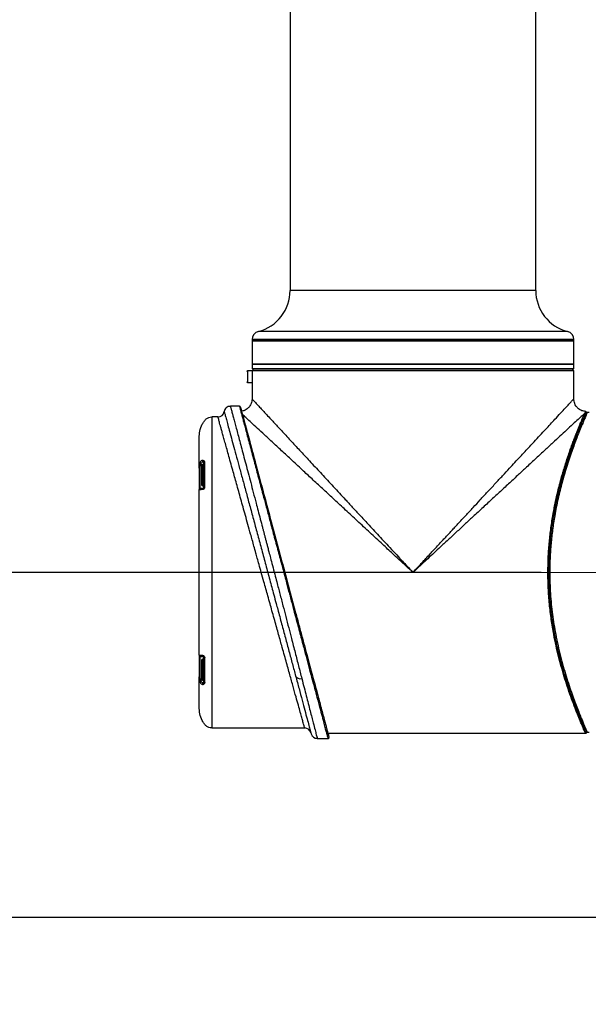
# Model space of a CAD drawing. Units: millimetres. Extents: x 155 to 227, y 82 to 228.
# Drawn here: x 184 to 207, y 82 to 122 of the extents above; entities that cross this region are included whole.
import ezdxf

# ---------------------------------------------------------------- set-up
doc = ezdxf.new("R2010")
doc.units = ezdxf.units.MM
doc.linetypes.add('CENTERX2', pattern=[20.32, 12.7, -2.54, 2.54, -2.54])
doc.layers.add('10', color=7, linetype='Continuous')
doc.styles.add('SLDTEXTSTYLE0', font='TXT', dxfattribs={"width": 0.7})
doc.dimstyles.new('SLDDIMSTYLE0', dxfattribs={"dimtxt": 4.244358, "dimasz": 2.5, "dimexe": 0, "dimexo": 0.0625, "dimgap": 1.061089, "dimtad": 2, "dimlfac": 11.73, "dimrnd": 1e-09, "dimzin": 12, "dimdsep": 46, "dimtxsty": 'SLDTEXTSTYLE0', "dimsah": 1, "dimcen": 0.09, "dimadec": 0, "dimazin": 3, "dimtfac": 1, "dimtofl": 0, "dimtmove": 0, "dimatfit": 3, "dimfxl": 0, "dimfrac": 2, "dimtolj": 1, "dimtzin": 12, "dimarcsym": 0})
doc.dimstyles.new('SLDDIMSTYLE1', dxfattribs={"dimtxt": 4.244358, "dimasz": 2.5, "dimexe": 0, "dimexo": 0.0625, "dimgap": 1.061089, "dimtad": 2, "dimdec": 1, "dimlfac": 11.73, "dimrnd": 1e-09, "dimzin": 12, "dimdsep": 46, "dimtxsty": 'SLDTEXTSTYLE0', "dimsah": 1, "dimcen": 0.09, "dimadec": 0, "dimazin": 3, "dimtfac": 1, "dimtdec": 1, "dimtofl": 0, "dimtmove": 0, "dimatfit": 3, "dimfxl": 0, "dimfrac": 2, "dimtolj": 1, "dimtzin": 12, "dimarcsym": 0})
doc.dimstyles.new('SLDDIMSTYLE2', dxfattribs={"dimtxt": 4.244358, "dimasz": 2.5, "dimexe": 0, "dimexo": 0.0625, "dimgap": 1.061089, "dimtad": 2, "dimlfac": 11.73, "dimrnd": 1e-09, "dimzin": 12, "dimdsep": 46, "dimtxsty": 'SLDTEXTSTYLE0', "dimsah": 1, "dimcen": 0.09, "dimadec": 0, "dimazin": 3, "dimtfac": 1, "dimtmove": 0, "dimatfit": 0, "dimfxl": 0, "dimfrac": 2, "dimtolj": 1, "dimtzin": 12, "dimarcsym": 0})

# ---------------------------------------------------------------- blocks, each defined once
blk = doc.blocks.new('_D')
at = {"layer": '10'}
for p, q in [((203.26, 154.873), (173.407, 154.873)), ((175.407, 99.715), (175.407, 154.873)), ((205.178, 99.715), (173.407, 99.715))]:
    blk.add_line(p, q, dxfattribs=at)
for points in [[(175.407, 154.873), (175.057, 152.373), (175.757, 152.373)], [(175.407, 99.715), (175.757, 102.215), (175.057, 102.215)]]:
    blk.add_solid(points, dxfattribs=at)
at = {"layer": '10', "insert": (170.632, 126.716), "char_height": 3.7042, "attachment_point": 1, "rotation": 90, "style": 'SLDTEXTSTYLE0'}
blk.add_mtext('647', dxfattribs=at)
blk = doc.blocks.new('_D_3')
at = {"layer": '10'}
for p, q in [((199.651, 207.86), (199.651, 178.616)), ((216.812, 94.554), (216.812, 182.616)), ((199.651, 180.616), (184.901, 180.616)), ((199.651, 180.616), (216.812, 180.616))]:
    blk.add_line(p, q, dxfattribs=at)
for points in [[(199.651, 180.616), (202.151, 180.266), (202.151, 180.966)], [(216.812, 180.616), (214.312, 180.966), (214.312, 180.266)]]:
    blk.add_solid(points, dxfattribs=at)
at = {"layer": '10', "insert": (184.901, 185.391), "char_height": 3.7042, "attachment_point": 1, "style": 'SLDTEXTSTYLE0'}
blk.add_mtext('201.3', dxfattribs=at)
blk = doc.blocks.new('_D_4')
at = {"layer": '10'}
for p, q in [((175.407, 99.715), (175.407, 103.215)), ((205.178, 99.715), (173.407, 99.715)), ((175.407, 99.715), (175.407, 85.819)), ((207.605, 85.819), (173.407, 85.819)), ((175.407, 85.819), (175.407, 82.319))]:
    blk.add_line(p, q, dxfattribs=at)
for points in [[(175.407, 99.715), (175.757, 102.215), (175.057, 102.215)], [(175.407, 85.819), (175.057, 83.319), (175.757, 83.319)]]:
    blk.add_solid(points, dxfattribs=at)
at = {"layer": '10', "insert": (170.632, 90.247), "char_height": 3.7042, "attachment_point": 1, "rotation": 90, "style": 'SLDTEXTSTYLE0'}
blk.add_mtext('163', dxfattribs=at)
blk = doc.blocks.new('_D_6')
at = {"layer": '10'}
for p, q in [((193.022, 214.805), (158.191, 214.805)), ((160.191, 214.805), (160.191, 99.715)), ((205.178, 99.715), (158.191, 99.715))]:
    blk.add_line(p, q, dxfattribs=at)
for points in [[(160.191, 214.805), (159.841, 212.305), (160.541, 212.305)], [(160.191, 99.715), (160.541, 102.215), (159.841, 102.215)]]:
    blk.add_solid(points, dxfattribs=at)
at = {"layer": '10', "insert": (155.416, 156.233), "char_height": 3.7042, "attachment_point": 1, "rotation": 90, "style": 'SLDTEXTSTYLE0'}
blk.add_mtext('1350', dxfattribs=at)

msp = doc.modelspace()

# ---------------------------------------------------------------- linework, layer by layer
at = {"color": 7, "linetype": 'Continuous', "lineweight": 25}
for p, q in [((195.07271, 148.02725), (195.07271, 111.07396)), ((204.96188, 111.07396), (204.96188, 148.02725)), ((204.96188, 111.07396), (195.07271, 111.07396)), ((193.53818, 109.0929), (193.53818, 109.07585)), ((206.49641, 109.0929), (193.53818, 109.0929)), ((193.53818, 109.07585), (193.56376, 109.05027)), ((193.53818, 109.07585), (200.01729, 109.07585)), ((206.24065, 109.42308), (193.79394, 109.42308)), ((200.01729, 109.07585), (206.49641, 109.07585)), ((206.47083, 109.05027), (206.49641, 109.07585)), ((206.49641, 109.07585), (206.49641, 109.0929)), ((193.53818, 109.05027), (193.53818, 108.11251)), ((193.53818, 109.05027), (200.01729, 109.05027)), ((200.01729, 109.05027), (206.49641, 109.05027)), ((206.49641, 108.11251), (206.49641, 109.05027)), ((193.56376, 108.11251), (193.53818, 108.08693)), ((193.53818, 108.11251), (200.01729, 108.11251)), ((193.53818, 108.08693), (193.53818, 107.92495)), ((206.49641, 108.08693), (193.53818, 108.08693)), ((193.53818, 107.92495), (193.56376, 107.89938)), ((193.53818, 107.92495), (206.49641, 107.92495)), ((206.47083, 107.89938), (193.56376, 107.89938)), ((193.59786, 107.89938), (193.57629, 107.87781)), ((200.01729, 108.11251), (206.49641, 108.11251)), ((206.49641, 107.8397), (206.43673, 107.89938)), ((206.49641, 108.08693), (206.47083, 108.11251)), ((206.47083, 107.89938), (206.49641, 107.92495)), ((206.49641, 107.92495), (206.49641, 108.08693)), ((193.54716, 107.83544), (193.35702, 107.83544)), ((193.35702, 107.83544), (193.35702, 107.601)), ((193.35702, 107.601), (193.35702, 107.36656)), ((193.58081, 107.8733), (193.54716, 107.8397)), ((193.54716, 107.8397), (193.54716, 107.601)), ((206.49641, 107.8397), (193.54716, 107.8397)), ((206.49641, 106.70586), (206.49641, 107.8397)), ((193.35702, 107.36656), (193.54282, 107.36656)), ((193.53818, 107.26435), (193.53818, 106.70586)), ((193.03221, 106.40748), (192.66786, 106.40748)), ((192.16381, 105.98122), (191.9184, 105.98122)), ((191.9184, 105.98122), (191.9184, 93.44925)), ((192.4162, 106.19559), (192.39443, 106.13236)), ((207.11874, 106.15172), (207.03661, 106.15172)), ((191.58592, 104.05982), (191.5433, 104.05982)), ((191.5433, 104.05982), (191.5433, 103.63356)), ((191.54843, 104.22854), (191.54382, 104.22825)), ((191.58153, 104.17064), (191.58592, 104.17064)), ((191.58592, 104.17064), (191.58592, 104.05982)), ((191.58592, 104.05982), (191.58592, 103.2073)), ((191.63918, 103.15491), (191.63918, 104.1484)), ((191.44952, 103.09647), (191.44952, 103.89652)), ((191.5433, 103.63356), (191.5433, 103.2073)), ((191.5433, 103.2073), (191.58592, 103.2073)), ((191.58592, 103.2073), (191.58592, 103.09647)), ((191.44952, 95.53395), (191.44952, 96.33399)), ((191.58592, 96.22317), (191.5433, 96.22317)), ((191.5433, 96.22317), (191.5433, 95.79691)), ((191.58592, 96.33399), (191.58592, 96.22317)), ((191.58592, 96.22317), (191.58592, 95.79691)), ((191.63918, 95.28207), (191.63918, 96.27556)), ((191.5433, 95.79691), (191.5433, 95.37065)), ((191.58592, 95.79691), (191.58592, 95.37065)), ((191.5433, 95.37065), (191.58592, 95.37065)), ((191.54382, 95.20222), (191.54843, 95.20193)), ((191.58592, 95.25983), (191.58153, 95.25983)), ((191.58592, 95.37065), (191.58592, 95.25983)), ((191.9184, 93.44925), (195.65894, 93.44925)), ((196.59417, 93.23612), (206.96564, 93.23612)), ((207.0391, 93.27875), (207.11874, 93.27875)), ((196.16551, 93.02299), (196.59587, 93.02299))]:
    msp.add_line(p, q, dxfattribs=at)
at = {"color": 7, "linetype": 'Continuous', "lineweight": 25, "flags": 128}
for points in [[(191.40689, 103.91739), (191.40771, 103.91332), (191.41014, 103.9094), (191.41408, 103.90579), (191.41938, 103.90263), (191.42584, 103.90004), (191.43321, 103.89811), (191.4412, 103.89692), (191.44952, 103.89652)], [(191.44952, 95.53395), (191.4412, 95.53355), (191.43321, 95.53236), (191.42584, 95.53043), (191.41938, 95.52784), (191.41408, 95.52467), (191.41014, 95.52107), (191.40771, 95.51715), (191.40689, 95.51308)]]:
    msp.add_lwpolyline(points, dxfattribs=at)
at = {"color": 7, "linetype": 'Continuous', "lineweight": 25}
for centre, radius, start, end in [((193.36768, 111.07396), 1.70503, 284.477512, 0), ((206.66691, 111.07396), 1.70503, 180, 255.522488), ((193.87919, 109.0929), 0.34101, 104.477512, 180), ((206.1554, 109.0929), 0.34101, 0, 75.522488), ((193.35702, 107.80347), 0.03197, 90, 180), ((193.35702, 107.39853), 0.03197, 180, 270), ((193.03221, 106.36485), 0.04263, 15, 90.000007), ((192.16381, 106.23697), 0.25575, 269.999999, 350.405932), ((206.93547, 106.08451), 0.04306, 30.152157, 89.481923), ((207.00993, 106.12777), 0.04306, 210.16002, 269.484293), ((191.5433, 104.01719), 0.04263, 90, 180), ((191.5833, 104.21295), 0.04235, 158.819817, 267.600293), ((191.5878, 104.21295), 0.04235, 158.400661, 267.455099), ((191.58592, 104.01719), 0.04263, 0, 90), ((191.65523, 104.12706), 0.0267, 126.965255, 177.947334), ((191.5433, 103.24993), 0.04263, 180, 270), ((191.58592, 103.24993), 0.04263, 270, 0), ((191.64826, 103.13733), 0.01979, 117.320635, 174.863521), ((191.44952, 103.05385), 0.04263, 90, 180), ((191.5872, 103.05684), 0.03966, 91.84562, 167.852004), ((191.44952, 96.37662), 0.04263, 180, 270), ((191.5433, 96.18054), 0.04263, 90, 180), ((191.5872, 96.37363), 0.03966, 192.147996, 268.15438), ((191.58592, 96.18054), 0.04263, 0, 90), ((191.64826, 96.29314), 0.01979, 185.136479, 242.679365), ((191.5433, 95.41328), 0.04263, 180, 270), ((191.5833, 95.21752), 0.04235, 92.399708, 201.180201), ((191.5878, 95.21752), 0.04235, 92.544902, 201.599358), ((191.58592, 95.41328), 0.04263, 270, 0), ((191.65523, 95.30341), 0.0267, 182.052666, 233.034745), ((195.47547, 95.64211), 0.20675, 208.643298, 288.498127), ((195.6588, 93.1935), 0.25575, 15, 89.999999), ((196.16551, 93.27875), 0.25575, 195, 270), ((196.59573, 93.06562), 0.04263, 270, 15)]:
    msp.add_arc(centre, radius, start, end, dxfattribs=at)
for points, knots in [([(193.54716, 107.601), (193.54696, 107.5627), (193.54655, 107.48611), (193.5437, 107.38379), (193.54061, 107.30738), (193.5384, 107.26402), (193.5384, 107.26426), (193.53841, 107.26435)], [0, 0, 0, 0, 0.21463536, 0.42926352, 0.64407863, 0.85901577, 1, 1, 1, 1]), ([(193.53818, 106.70586), (193.53126, 106.64109), (193.52062, 106.54146), (193.45603, 106.42188), (193.38932, 106.33949), (193.30629, 106.2744), (193.21647, 106.2236), (193.1504, 106.21575), (193.11897, 106.21201)], [0, 0, 0, 0, 0.27298998, 0.4199731, 0.570038, 0.72002606, 0.86678816, 1, 1, 1, 1]), ([(193.53818, 106.70586), (193.54252, 106.70117), (193.55122, 106.69178), (193.62112, 106.61636), (193.72105, 106.50856), (193.84141, 106.37864), (193.97101, 106.23877), (194.12376, 106.074), (194.28278, 105.90249), (194.44189, 105.73077), (194.59634, 105.56408), (194.7636, 105.38362), (194.94365, 105.1894), (195.12759, 104.99099), (195.31412, 104.78968), (195.50228, 104.58663), (195.70119, 104.37201), (195.91088, 104.14581), (196.12604, 103.91371), (196.34672, 103.67555), (196.57314, 103.43122), (196.81114, 103.17445), (197.05098, 102.91574), (197.2587, 102.69161), (197.43138, 102.50526), (197.57661, 102.34854), (197.72653, 102.18678), (197.88114, 102.01999), (198.04043, 101.84815), (198.21959, 101.65488), (198.42244, 101.43595), (198.65294, 101.18722), (198.89955, 100.92118), (199.1388, 100.6631), (199.37391, 100.40939), (199.57946, 100.18764), (199.79681, 99.9531), (199.93605, 99.80288), (200.01729, 99.71523)], [0, 0, 0, 0, 0.04251305, 0.08517986, 0.12842428, 0.16017132, 0.19275537, 0.22627169, 0.26080783, 0.2865504, 0.31302936, 0.34027028, 0.36829663, 0.39712999, 0.42280325, 0.44927953, 0.47656952, 0.504683, 0.53362891, 0.56134936, 0.59009877, 0.61988247, 0.65070525, 0.67896155, 0.69600361, 0.71351939, 0.73150935, 0.74997389, 0.7689134, 0.78832824, 0.81361889, 0.84068435, 0.86952508, 0.90014145, 0.92434764, 0.95156781, 0.97174299, 1, 1, 1, 1]), ([(200.01729, 99.71523), (200.08015, 99.78305), (200.19291, 99.90469), (200.35165, 100.07598), (200.50516, 100.24162), (200.66152, 100.41031), (200.83217, 100.59445), (200.99573, 100.77091), (201.15521, 100.94294), (201.3012, 101.10042), (201.44164, 101.25195), (201.57654, 101.39753), (201.70591, 101.53715), (201.89576, 101.74202), (202.1419, 102.00752), (202.43929, 102.32836), (202.7308, 102.64296), (203.02808, 102.96371), (203.33035, 103.28976), (203.62531, 103.60804), (203.88871, 103.89231), (204.12371, 104.14581), (204.33339, 104.372), (204.53231, 104.58663), (204.72047, 104.78968), (204.9233, 105.00858), (205.13688, 105.23895), (205.35608, 105.47542), (205.55528, 105.69038), (205.76155, 105.91301), (205.96553, 106.13299), (206.1542, 106.33656), (206.30439, 106.4987), (206.41347, 106.61637), (206.48337, 106.69178), (206.49207, 106.70117), (206.49641, 106.70586)], [0, 0, 0, 0, 0.021863734, 0.039221844, 0.055242419, 0.075312527, 0.093702632, 0.114781516, 0.132459274, 0.149525911, 0.165981503, 0.181826137, 0.197059906, 0.211682919, 0.249064648, 0.284644213, 0.318424546, 0.354727567, 0.393629478, 0.430844621, 0.466383573, 0.49533034, 0.523444772, 0.550735811, 0.577213229, 0.60288773, 0.638801836, 0.673463361, 0.7069158, 0.739207535, 0.785018375, 0.829067239, 0.871570792, 0.914816603, 0.957485044, 1, 1, 1, 1]), ([(206.96755, 106.20252), (206.9183, 106.20772), (206.83428, 106.21659), (206.72818, 106.27397), (206.6453, 106.3396), (206.57855, 106.42185), (206.51397, 106.54148), (206.50333, 106.6411), (206.49641, 106.70586)], [0, 0, 0, 0, 0.19346958, 0.33002896, 0.46959007, 0.60922272, 0.74598782, 1, 1, 1, 1]), ([(192.66817, 106.40748), (192.63918, 106.4046), (192.57934, 106.39867), (192.49982, 106.35092), (192.43948, 106.28047), (192.42365, 106.22245), (192.41599, 106.19435)], [0, 0, 0, 0, 0.242146472, 0.5, 0.757853528, 1, 1, 1, 1]), ([(192.66817, 106.40748), (192.66975, 106.40158), (192.67293, 106.38975), (192.69847, 106.29401), (192.73543, 106.15514), (192.78057, 105.98587), (192.82943, 105.80244), (192.88718, 105.58531), (192.95225, 105.34041), (193.02426, 105.0695), (193.10276, 104.77382), (193.1897, 104.44573), (193.28253, 104.09504), (193.38096, 103.72297), (193.48235, 103.3391), (193.58987, 102.93164), (193.6902, 102.55082), (193.78447, 102.19271), (193.86963, 101.86879), (193.93888, 101.60511), (193.99023, 101.40951), (194.02379, 101.28163), (194.05868, 101.14861), (194.09489, 101.01046), (194.13243, 100.86718), (194.17327, 100.71121), (194.22268, 100.52266), (194.28587, 100.28132), (194.36463, 99.97977), (194.44874, 99.65763), (194.52868, 99.3511), (194.59655, 99.09074), (194.68067, 98.76794), (194.77981, 98.38678), (194.89965, 97.92571), (195.0137, 97.48609), (195.14035, 96.99746), (195.27358, 96.48246), (195.41331, 95.94158), (195.49856, 95.61092), (195.54107, 95.44605)], [0, 0, 0, 0, 0.041406002, 0.083046041, 0.124946608, 0.155562277, 0.186594696, 0.218053057, 0.249946182, 0.280056505, 0.310920156, 0.342543067, 0.374930753, 0.405460262, 0.43709159, 0.46768745, 0.499775496, 0.522046413, 0.545496668, 0.568799572, 0.577294591, 0.586101037, 0.595218921, 0.60464825, 0.614389031, 0.624441271, 0.636340546, 0.652570161, 0.673129766, 0.696958738, 0.717196319, 0.734654271, 0.749332449, 0.782342864, 0.812044963, 0.844232072, 0.874452259, 0.916829456, 0.958528575, 1, 1, 1, 1]), ([(193.03221, 106.40748), (193.03374, 106.40176), (193.03681, 106.39029), (193.06153, 106.29748), (193.09706, 106.16386), (193.1399, 106.00303), (193.18617, 105.8292), (193.24247, 105.61776), (193.30971, 105.36522), (193.38439, 105.08465), (193.46459, 104.78354), (193.54928, 104.46542), (193.65856, 104.05485), (193.79904, 103.52754), (193.95242, 102.95104), (194.09788, 102.40508), (194.23132, 101.9039), (194.35231, 101.44915), (194.4582, 101.05155), (194.54134, 100.73923), (194.62528, 100.42395), (194.71517, 100.08649), (194.80461, 99.75037), (194.88858, 99.43491), (194.95502, 99.18531), (195.0142, 98.96318), (195.07294, 98.74253), (195.13388, 98.51359), (195.19475, 98.28499), (195.26396, 98.02511), (195.34119, 97.73488), (195.426, 97.41619), (195.50601, 97.11568), (195.58122, 96.83336), (195.67088, 96.49676), (195.77276, 96.11391), (195.88391, 95.69646), (196.00186, 95.25361), (196.12246, 94.80044), (196.23896, 94.36303), (196.33674, 93.99569), (196.41536, 93.70047), (196.47802, 93.46505), (196.52127, 93.30269), (196.55102, 93.19087), (196.57101, 93.11571), (196.58519, 93.06246), (196.59407, 93.02916), (196.59518, 93.02505), (196.59573, 93.02299)], [0, 0, 0, 0, 0.02945928, 0.05907041, 0.08885163, 0.1100348, 0.13143727, 0.15400618, 0.17789078, 0.20220445, 0.22390129, 0.24613026, 0.2688952, 0.30426004, 0.34175813, 0.36583446, 0.39175173, 0.41951109, 0.43447796, 0.45085475, 0.46550043, 0.48058884, 0.49998539, 0.51428081, 0.52637779, 0.53627617, 0.54666387, 0.55865006, 0.56991663, 0.5804636, 0.5973437, 0.61356007, 0.62911296, 0.64400263, 0.65822941, 0.68347368, 0.70776749, 0.73111368, 0.76505119, 0.79778738, 0.82810807, 0.85776084, 0.88461591, 0.91112574, 0.92902053, 0.94685143, 0.96462235, 0.98233721, 1, 1, 1, 1]), ([(193.07338, 106.37588), (193.07387, 106.37407), (193.07484, 106.37046), (193.08287, 106.34046), (193.09639, 106.29), (193.11667, 106.21434), (193.14731, 106.09997), (193.19116, 105.93634), (193.25351, 105.70364), (193.33185, 105.41127), (193.41789, 105.09016), (193.50567, 104.76255), (193.59036, 104.44649), (193.68399, 104.09706), (193.78652, 103.7144), (193.89778, 103.2992), (194.0376, 102.77736), (194.20989, 102.13436), (194.41674, 101.3624), (194.6334, 100.55383), (194.85514, 99.72626), (195.07688, 98.89873), (195.26986, 98.17851), (195.43256, 97.57129), (195.56623, 97.07243), (195.69313, 96.59885), (195.8125, 96.15335), (195.92375, 95.73815), (196.02628, 95.3555), (196.11991, 95.00606), (196.2046, 94.69001), (196.28516, 94.38937), (196.35991, 94.11039), (196.42698, 93.86008), (196.48285, 93.65159), (196.5291, 93.47897), (196.56828, 93.33276), (196.6, 93.21435), (196.6218, 93.13301), (196.63463, 93.08514), (196.63614, 93.07948), (196.6369, 93.07665)], [0, 0, 0, 0, 0.0166626, 0.0333175, 0.05109887, 0.06996225, 0.08886203, 0.11551385, 0.14222223, 0.17136462, 0.20219393, 0.22386027, 0.24609491, 0.26888831, 0.29269283, 0.31699708, 0.34178313, 0.38016411, 0.41952861, 0.4595797, 0.4999839, 0.54038811, 0.5804392, 0.60669686, 0.63262963, 0.65820964, 0.68299383, 0.7072981, 0.73110445, 0.753896, 0.77613063, 0.79779883, 0.82247065, 0.84612801, 0.86848179, 0.88981711, 0.91114525, 0.93475679, 0.95834505, 0.97917524, 1, 1, 1, 1]), ([(191.40689, 105.1287), (191.41365, 105.22168), (191.42751, 105.4124), (191.5059, 105.63961), (191.6011, 105.80155), (191.68869, 105.89808), (191.79582, 105.96781), (191.87746, 105.97674), (191.9184, 105.98122)], [0, 0, 0, 0, 0.25748126, 0.52815635, 0.65617254, 0.77538042, 0.88736705, 1, 1, 1, 1]), ([(195.6588, 93.44925), (195.65826, 93.45117), (195.65718, 93.45502), (195.64847, 93.4862), (195.63456, 93.53606), (195.61495, 93.60644), (195.58577, 93.71114), (195.54336, 93.86317), (195.4819, 94.0836), (195.40478, 94.36003), (195.30888, 94.704), (195.19462, 95.11355), (195.08412, 95.50994), (194.98659, 95.85952), (194.90759, 96.14273), (194.82315, 96.44557), (194.74168, 96.73783), (194.6638, 97.01694), (194.59004, 97.28127), (194.51157, 97.56263), (194.42839, 97.86104), (194.34497, 98.16028), (194.26023, 98.46404), (194.17869, 98.75647), (194.09636, 99.05166), (194.00821, 99.36763), (193.91658, 99.69632), (193.82786, 100.01455), (193.75532, 100.27468), (193.68678, 100.52028), (193.61882, 100.76406), (193.54794, 101.01819), (193.46592, 101.31221), (193.37351, 101.64376), (193.27173, 102.00886), (193.17729, 102.34733), (193.05675, 102.77932), (192.91592, 103.28463), (192.77814, 103.77837), (192.67096, 104.16283), (192.58789, 104.46068), (192.51387, 104.72602), (192.44835, 104.96099), (192.39071, 105.16768), (192.34103, 105.34577), (192.2987, 105.49757), (192.26308, 105.6253), (192.22588, 105.75863), (192.19257, 105.87822), (192.16833, 105.96513), (192.16532, 105.97586), (192.16381, 105.98122)], [0, 0, 0, 0, 0.01763338, 0.03531913, 0.05306162, 0.07086515, 0.088734, 0.11520889, 0.14203374, 0.17166017, 0.20196239, 0.23468884, 0.26862765, 0.28605534, 0.30401897, 0.32251992, 0.34155944, 0.35579937, 0.37070443, 0.38627495, 0.40251124, 0.41941357, 0.434401, 0.45080156, 0.46546912, 0.4805804, 0.5000069, 0.51649586, 0.52998805, 0.54048321, 0.55483753, 0.56821065, 0.58060259, 0.60162497, 0.62160708, 0.64054944, 0.65845267, 0.6959774, 0.7313557, 0.75412278, 0.77634882, 0.79803802, 0.81831957, 0.83829865, 0.85797959, 0.87590536, 0.89367382, 0.91128873, 0.94102587, 0.97058963, 1, 1, 1, 1]), ([(192.41599, 106.19435), (192.41762, 106.18836), (192.42087, 106.17643), (192.44694, 106.08078), (192.48802, 105.92997), (192.54525, 105.71983), (192.61752, 105.45436), (192.7039, 105.13693), (192.80335, 104.77121), (192.91508, 104.36013), (193.03765, 103.9088), (193.1695, 103.42295), (193.30987, 102.90531), (193.45744, 102.36066), (193.61056, 101.79501), (193.7677, 101.214), (193.92819, 100.62005), (194.09054, 100.01869), (194.25294, 99.41655), (194.39331, 98.8957), (194.47815, 98.58051), (194.51021, 98.4614)], [0, 0, 0, 0, 0.05437, 0.10839614, 0.16217784, 0.21623793, 0.2704784, 0.32420781, 0.37790249, 0.43202433, 0.48589194, 0.53939637, 0.59300143, 0.64699288, 0.70055512, 0.75388272, 0.80741059, 0.86118811, 0.91449426, 0.9676864, 1, 1, 1, 1]), ([(200.01729, 99.71523), (199.93248, 99.79386), (199.78033, 99.93489), (199.56717, 100.13244), (199.36409, 100.32064), (199.15988, 100.50993), (198.94475, 100.7093), (198.71878, 100.91874), (198.4783, 101.14162), (198.22342, 101.37784), (197.97218, 101.61072), (197.64366, 101.91517), (197.25436, 102.27609), (196.80484, 102.69264), (196.37363, 103.0923), (195.96023, 103.47551), (195.53077, 103.87345), (195.10144, 104.27146), (194.67633, 104.66537), (194.29869, 105.01545), (193.96794, 105.32193), (193.68733, 105.58207), (193.45883, 105.7938), (193.27666, 105.96267), (193.19416, 106.03913), (193.15353, 106.07678)], [0, 0, 0, 0, 0.03032299, 0.05439362, 0.07624141, 0.10301867, 0.12759221, 0.1534855, 0.18433884, 0.21439083, 0.24584935, 0.2758217, 0.3346805, 0.38973739, 0.44454043, 0.4996161, 0.55163016, 0.6175664, 0.67947963, 0.73988236, 0.79702615, 0.85149879, 0.90357702, 0.9525182, 1, 1, 1, 1]), ([(206.93586, 106.12757), (206.90295, 106.09707), (206.83624, 106.03526), (206.67304, 105.88396), (206.46022, 105.68677), (206.21016, 105.45495), (205.93649, 105.20136), (205.64871, 104.9346), (205.32845, 104.63778), (204.97578, 104.31096), (204.61932, 103.98049), (204.26273, 103.65008), (203.91068, 103.32379), (203.54772, 102.9873), (203.17364, 102.6407), (202.78821, 102.28347), (202.41318, 101.93579), (202.05401, 101.60294), (201.72317, 101.29629), (201.39034, 100.98782), (201.08415, 100.70403), (200.80329, 100.44374), (200.55678, 100.21523), (200.29525, 99.9729), (200.11828, 99.80885), (200.01729, 99.71523)], [0, 0, 0, 0, 0.04715893, 0.09559843, 0.14728864, 0.20128932, 0.24652652, 0.29383038, 0.34254879, 0.39300321, 0.44610424, 0.48933757, 0.53474372, 0.58234454, 0.62657547, 0.67349201, 0.72310352, 0.76170275, 0.80161249, 0.84026693, 0.87887547, 0.90891652, 0.93840141, 0.9648489, 1, 1, 1, 1]), ([(205.45262, 99.71523), (205.45515, 99.90938), (205.46024, 100.3006), (205.50016, 100.877), (205.5627, 101.44776), (205.63938, 101.95265), (205.72246, 102.39796), (205.8045, 102.78047), (205.87347, 103.06682), (205.92511, 103.26748), (205.95753, 103.38959), (205.98934, 103.50574), (206.02086, 103.61763), (206.05246, 103.72707), (206.08709, 103.84402), (206.1373, 104.00915), (206.20148, 104.21183), (206.27875, 104.44459), (206.35364, 104.66088), (206.42686, 104.86463), (206.49756, 105.055), (206.56553, 105.23273), (206.6473, 105.44087), (206.73519, 105.65758), (206.82283, 105.86631), (206.89251, 106.0287), (206.92156, 106.09494), (206.93586, 106.12757)], [0, 0, 0, 0, 0.06206428, 0.12506528, 0.18612812, 0.25012223, 0.29635621, 0.34250008, 0.38900516, 0.40438939, 0.42044291, 0.43716587, 0.45097234, 0.46604725, 0.48248189, 0.50027627, 0.53708717, 0.57267712, 0.60908378, 0.6437488, 0.67918532, 0.71509936, 0.75005041, 0.81401209, 0.87426484, 0.93806786, 1, 1, 1, 1]), ([(207.00209, 93.2577), (207.00213, 93.25761), (207.00633, 93.2481), (206.99152, 93.28153), (206.9558, 93.36268), (206.89313, 93.50693), (206.80043, 93.72537), (206.67143, 94.03965), (206.50553, 94.46737), (206.32376, 94.97316), (206.13643, 95.54935), (205.95389, 96.18996), (205.80112, 96.83), (205.68161, 97.44961), (205.59373, 98.03221), (205.52983, 98.63323), (205.49311, 99.24641), (205.48548, 99.86509), (205.50734, 100.48204), (205.55755, 101.09022), (205.64183, 101.74792), (205.76569, 102.43982), (205.92947, 103.14654), (206.11048, 103.79567), (206.29794, 104.3817), (206.48092, 104.89708), (206.64943, 105.33561), (206.7933, 105.68879), (206.90839, 105.95926), (206.95121, 106.05706), (206.9727, 106.10614)], [0, 0, 0, 0, 0.000289283, 0.031251636, 0.062504961, 0.093620725, 0.124635444, 0.166287786, 0.207770324, 0.24926594, 0.290984495, 0.332391007, 0.374023697, 0.405464635, 0.436924323, 0.468380499, 0.499878694, 0.531351002, 0.562830699, 0.594326118, 0.625781947, 0.667561672, 0.709115117, 0.750895046, 0.792343441, 0.833857615, 0.875476739, 0.916712829, 0.958202445, 1, 1, 1, 1]), ([(207.00955, 106.08471), (206.99527, 106.05221), (206.96629, 105.98623), (206.89689, 105.82483), (206.80964, 105.61754), (206.7142, 105.38298), (206.61459, 105.1293), (206.51788, 104.87342), (206.41609, 104.59202), (206.30981, 104.28243), (206.20584, 103.96011), (206.10971, 103.64049), (206.02353, 103.3331), (205.9417, 103.01766), (205.86365, 102.6879), (205.79086, 102.3454), (205.71308, 101.93042), (205.63797, 101.44296), (205.57463, 100.87387), (205.53418, 100.29913), (205.52901, 99.90887), (205.52645, 99.71523)], [0, 0, 0, 0, 0.061881261, 0.125610882, 0.185823818, 0.249694659, 0.299028157, 0.348422079, 0.397223005, 0.447236719, 0.499025429, 0.543162507, 0.583605229, 0.624150039, 0.666445807, 0.707732252, 0.748788626, 0.813088908, 0.874373476, 0.937669614, 1, 1, 1, 1]), ([(206.96491, 106.18806), (206.96572, 106.18976), (206.96815, 106.19485), (206.94878, 106.1545), (206.93586, 106.12757)], [0, 0, 0, 0, 0.33273469, 1, 1, 1, 1]), ([(207.00296, 106.17332), (207.00099, 106.17645), (206.99704, 106.18272), (206.9884, 106.18967), (206.97876, 106.19437), (206.9719, 106.19538), (206.96857, 106.19586)], [0, 0, 0, 0, 0.25799562, 0.51599159, 0.76561141, 1, 1, 1, 1]), ([(206.9727, 106.10614), (206.98442, 106.13266), (207.00212, 106.17271), (206.99997, 106.16784), (206.99925, 106.16619)], [0, 0, 0, 0, 0.662107, 1, 1, 1, 1]), ([(207.04004, 106.15172), (207.03631, 106.15201), (207.02871, 106.15258), (207.01809, 106.15727), (207.00887, 106.16433), (207.00471, 106.17072), (207.00267, 106.17386)], [0, 0, 0, 0, 0.24547987, 0.5, 0.75452013, 1, 1, 1, 1]), ([(207.03661, 106.14447), (207.03733, 106.14609), (207.03955, 106.15107), (207.02163, 106.11144), (207.00955, 106.08471)], [0, 0, 0, 0, 0.32539865, 1, 1, 1, 1]), ([(191.40689, 103.91739), (191.40689, 104.0406), (191.40689, 104.28803), (191.40689, 104.58712), (191.40689, 104.82844), (191.40689, 105.00067), (191.40689, 105.10877), (191.40689, 105.12208), (191.40689, 105.1287)], [0, 0, 0, 0, 0.16540597, 0.3321658, 0.50000002, 0.66784519, 0.8345995, 1, 1, 1, 1]), ([(191.54382, 104.22825), (191.52596, 104.22342), (191.49027, 104.21376), (191.44648, 104.14983), (191.41409, 104.0529), (191.4093, 103.96262), (191.40689, 103.91739)], [0, 0, 0, 0, 0.24998611, 0.49945818, 0.74925021, 1, 1, 1, 1]), ([(191.40689, 103.91739), (191.40689, 103.87249), (191.40689, 103.78112), (191.40689, 103.62806), (191.40689, 103.47676), (191.40689, 103.33751), (191.40689, 103.21765), (191.40689, 103.12522), (191.40689, 103.06501), (191.40689, 103.05753), (191.40689, 103.05385)], [0, 0, 0, 0, 0.1228584, 0.25, 0.3771416, 0.5, 0.6228584, 0.75, 0.8771416, 1, 1, 1, 1]), ([(191.44952, 103.89652), (191.45167, 103.93521), (191.45619, 104.01679), (191.4874, 104.10391), (191.53052, 104.16048), (191.56451, 104.16725), (191.58153, 104.17064)], [0, 0, 0, 0, 0.23664526, 0.49906399, 0.74913841, 1, 1, 1, 1]), ([(191.50067, 104.01719), (191.50067, 104.01207), (191.50067, 104.00418), (191.50067, 103.95634), (191.50067, 103.90683), (191.50067, 103.84537), (191.50067, 103.75606), (191.50067, 103.63356), (191.50067, 103.51106), (191.50067, 103.42174), (191.50067, 103.36028), (191.50067, 103.31077), (191.50067, 103.26293), (191.50067, 103.25505), (191.50067, 103.24993)], [0, 0, 0, 0, 0.11972842, 0.18418033, 0.25, 0.31581967, 0.38027158, 0.5, 0.61972842, 0.68418033, 0.75, 0.81581967, 0.88027158, 1, 1, 1, 1]), ([(191.63918, 104.1484), (191.63825, 104.15659), (191.63455, 104.18957), (191.59899, 104.22331), (191.56684, 104.22663), (191.54843, 104.22854)], [0, 0, 0, 0, 0.12382729, 0.49819356, 1, 1, 1, 1]), ([(191.58592, 104.17064), (191.59502, 104.17004), (191.61319, 104.16884), (191.62343, 104.14162), (191.62855, 104.12802)], [0, 0, 0, 0, 0.50051258, 1, 1, 1, 1]), ([(191.54843, 103.06518), (191.55556, 103.06593), (191.5699, 103.06744), (191.59216, 103.07661), (191.60978, 103.09009), (191.61985, 103.10113), (191.62688, 103.111), (191.63256, 103.1221), (191.63801, 103.13738), (191.63871, 103.14792), (191.63918, 103.15491)], [0, 0, 0, 0, 0.24919917, 0.5010766, 0.62875751, 0.69305601, 0.7563964, 0.81841725, 0.87952666, 1, 1, 1, 1]), ([(191.62855, 103.1391), (191.62846, 103.13668), (191.62833, 103.13329), (191.6271, 103.12786), (191.62591, 103.12418), (191.62439, 103.12061), (191.62258, 103.11724), (191.62054, 103.11414), (191.61677, 103.10936), (191.61108, 103.10435), (191.59871, 103.09715), (191.5915, 103.09677), (191.58592, 103.09647)], [0, 0, 0, 0, 0.07988356, 0.11193494, 0.14007896, 0.16601134, 0.19186668, 0.21979723, 0.25153586, 0.35528818, 0.50108986, 1, 1, 1, 1]), ([(191.40689, 103.05385), (191.41282, 103.05575), (191.42467, 103.05956), (191.50717, 103.06331), (191.54843, 103.06518)], [0, 0, 0, 0, 0.49996269, 1, 1, 1, 1]), ([(191.40689, 96.37662), (191.40689, 96.52984), (191.40689, 96.83965), (191.40689, 97.35231), (191.40689, 97.90272), (191.40689, 98.48708), (191.40689, 99.09559), (191.40689, 99.71525), (191.40689, 100.33491), (191.40689, 100.94341), (191.40689, 101.52777), (191.40689, 102.07817), (191.40689, 102.59083), (191.40689, 102.90063), (191.40689, 103.05385)], [0, 0, 0, 0, 0.07926813, 0.16027951, 0.24291186, 0.32795849, 0.41370125, 0.50000001, 0.58630433, 0.67204701, 0.75708816, 0.83972606, 0.92073472, 1, 1, 1, 1]), ([(191.58592, 103.09647), (191.54618, 103.09647), (191.46666, 103.09647), (191.45524, 103.09647), (191.44952, 103.09647)], [0, 0, 0, 0, 0.49971679, 1, 1, 1, 1]), ([(206.96529, 93.23612), (206.96529, 93.23612), (206.96839, 93.22912), (206.95965, 93.24875), (206.94284, 93.28685), (206.91173, 93.358), (206.86958, 93.45503), (206.81618, 93.57993), (206.74173, 93.75757), (206.64142, 94.00329), (206.51349, 94.33095), (206.37416, 94.70837), (206.23822, 95.10326), (206.10917, 95.5084), (205.9924, 95.90743), (205.8809, 96.32843), (205.77875, 96.76212), (205.67776, 97.25701), (205.58479, 97.81566), (205.5099, 98.4394), (205.46175, 99.07483), (205.45565, 99.50305), (205.45262, 99.71523)], [0, 0, 0, 0, 0.000007013, 0.041233718, 0.08281, 0.124769749, 0.165389152, 0.207191943, 0.250202833, 0.312565092, 0.37531066, 0.437982849, 0.500310166, 0.550312119, 0.602628955, 0.65170145, 0.700890299, 0.75018342, 0.812964838, 0.875472169, 0.938294641, 1, 1, 1, 1]), ([(205.52645, 99.71523), (205.52782, 99.57392), (205.53057, 99.2896), (205.55255, 98.86276), (205.58718, 98.43993), (205.63495, 98.02452), (205.69414, 97.61813), (205.76819, 97.19671), (205.85733, 96.76649), (205.96016, 96.33596), (206.07044, 95.92454), (206.18678, 95.53039), (206.30696, 95.15578), (206.42551, 94.81119), (206.53858, 94.50093), (206.64417, 94.22464), (206.74134, 93.98018), (206.82408, 93.77882), (206.89142, 93.61861), (206.94416, 93.49554), (206.99282, 93.38374), (207.031, 93.29688), (207.03641, 93.28479), (207.0391, 93.27879)], [0, 0, 0, 0, 0.0413666, 0.0832309, 0.12563622, 0.16719744, 0.20890441, 0.25123129, 0.30093769, 0.35019945, 0.39895875, 0.4493572, 0.50087569, 0.5522811, 0.60205318, 0.65139261, 0.70095059, 0.75072218, 0.79340945, 0.8349233, 0.87528818, 0.93809492, 1, 1, 1, 1]), ([(194.51021, 98.4614), (194.53134, 98.38291), (194.60582, 98.10629), (194.73004, 97.64436), (194.88146, 97.08093), (195.02668, 96.54005), (195.16578, 96.02155), (195.25129, 95.70247), (195.29403, 95.54301)], [0, 0, 0, 0, 0.07354695, 0.25918115, 0.44362387, 0.62840556, 0.81429077, 1, 1, 1, 1]), ([(191.54843, 96.36529), (191.50703, 96.36717), (191.42458, 96.37092), (191.41277, 96.37472), (191.40689, 96.37662)], [0, 0, 0, 0, 0.50219892, 1, 1, 1, 1]), ([(191.40689, 96.37662), (191.40689, 96.37294), (191.40689, 96.36546), (191.40689, 96.30525), (191.40689, 96.21281), (191.40689, 96.09296), (191.40689, 95.95371), (191.40689, 95.8024), (191.40689, 95.64935), (191.40689, 95.55798), (191.40689, 95.51308)], [0, 0, 0, 0, 0.122858402, 0.25, 0.377141598, 0.5, 0.622858402, 0.75, 0.877141598, 1, 1, 1, 1]), ([(191.44952, 96.33399), (191.45521, 96.33399), (191.46661, 96.33399), (191.5461, 96.33399), (191.58592, 96.33399)], [0, 0, 0, 0, 0.49904982, 1, 1, 1, 1]), ([(191.50067, 96.18054), (191.50067, 96.17542), (191.50067, 96.16753), (191.50067, 96.1197), (191.50067, 96.07018), (191.50067, 96.00872), (191.50067, 95.91941), (191.50067, 95.84517), (191.50067, 95.79691)], [0, 0, 0, 0, 0.23945684, 0.36836066, 0.5, 0.63163934, 0.76054316, 1, 1, 1, 1]), ([(191.63918, 96.27556), (191.63905, 96.27898), (191.6388, 96.28583), (191.63654, 96.29708), (191.63248, 96.30862), (191.62667, 96.3198), (191.6196, 96.32966), (191.60948, 96.34064), (191.5919, 96.354), (191.56976, 96.36305), (191.5555, 96.36455), (191.54843, 96.36529)], [0, 0, 0, 0, 0.06086489, 0.12183124, 0.18351822, 0.24611628, 0.30961344, 0.37388024, 0.50204631, 0.75292998, 1, 1, 1, 1]), ([(191.58592, 96.33399), (191.59149, 96.3337), (191.5987, 96.33332), (191.61107, 96.32613), (191.61684, 96.32105), (191.62078, 96.31602), (191.62305, 96.31245), (191.62491, 96.30874), (191.62631, 96.30516), (191.62732, 96.30174), (191.62836, 96.29676), (191.62847, 96.29361), (191.62855, 96.29137)], [0, 0, 0, 0, 0.49825014, 0.64455731, 0.74862529, 0.78377658, 0.81451421, 0.84340195, 0.86871467, 0.89535295, 0.92563022, 1, 1, 1, 1]), ([(191.50067, 95.79691), (191.50067, 95.74865), (191.50067, 95.67441), (191.50067, 95.5851), (191.50067, 95.52364), (191.50067, 95.47412), (191.50067, 95.42629), (191.50067, 95.4184), (191.50067, 95.41328)], [0, 0, 0, 0, 0.23945684, 0.36836066, 0.5, 0.63163934, 0.76054316, 1, 1, 1, 1]), ([(191.40689, 94.30176), (191.40689, 94.30839), (191.40689, 94.3217), (191.40689, 94.42981), (191.40689, 94.60204), (191.40689, 94.84335), (191.40689, 95.14246), (191.40689, 95.38987), (191.40689, 95.51308)], [0, 0, 0, 0, 0.16540597, 0.3321658, 0.50000002, 0.66784519, 0.8345995, 1, 1, 1, 1]), ([(191.40689, 95.51308), (191.40929, 95.46787), (191.41409, 95.37753), (191.44652, 95.28052), (191.49034, 95.21666), (191.52601, 95.20703), (191.54382, 95.20222)], [0, 0, 0, 0, 0.25063034, 0.50087256, 0.75073629, 1, 1, 1, 1]), ([(191.58153, 95.25983), (191.56458, 95.26319), (191.53065, 95.26992), (191.48751, 95.3263), (191.45622, 95.41346), (191.45167, 95.4952), (191.44952, 95.53395)], [0, 0, 0, 0, 0.24981985, 0.49996491, 0.76291961, 1, 1, 1, 1]), ([(191.54843, 95.20193), (191.56728, 95.20348), (191.5955, 95.2058), (191.62439, 95.23396), (191.63663, 95.25716), (191.63833, 95.27379), (191.63918, 95.28207)], [0, 0, 0, 0, 0.50224689, 0.75167111, 0.87635971, 1, 1, 1, 1]), ([(191.62855, 95.30245), (191.62344, 95.28886), (191.6132, 95.26163), (191.59503, 95.26043), (191.58592, 95.25983)], [0, 0, 0, 0, 0.49917664, 1, 1, 1, 1]), ([(195.29403, 95.54301), (195.34038, 95.37002), (195.43376, 95.02153), (195.55711, 94.56119), (195.66629, 94.15372), (195.75766, 93.81271), (195.82981, 93.54346), (195.88096, 93.35254), (195.91266, 93.23424), (195.91655, 93.21974), (195.91847, 93.21255)], [0, 0, 0, 0, 0.12373164, 0.2492564, 0.37585959, 0.50280663, 0.62936861, 0.75484559, 0.87858582, 1, 1, 1, 1]), ([(195.54107, 95.44605), (195.57325, 95.32115), (195.63681, 95.07449), (195.72331, 94.7388), (195.80406, 94.4256), (195.87802, 94.1385), (195.94489, 93.87902), (196.01314, 93.61428), (196.07701, 93.36631), (196.12751, 93.17051), (196.15565, 93.06119), (196.15928, 93.04717), (196.16048, 93.04249)], [0, 0, 0, 0, 0.09069359, 0.17910515, 0.26524941, 0.35680189, 0.44678404, 0.53521874, 0.670415, 0.80361869, 0.93449245, 1, 1, 1, 1]), ([(191.9184, 93.44925), (191.87746, 93.45373), (191.79582, 93.46266), (191.68869, 93.53239), (191.6011, 93.62892), (191.5059, 93.79086), (191.42751, 94.01807), (191.41365, 94.20879), (191.40689, 94.30176)], [0, 0, 0, 0, 0.112632949, 0.224619582, 0.343827464, 0.471843652, 0.742518738, 1, 1, 1, 1]), ([(206.96529, 93.23612), (206.97031, 93.23666), (206.98077, 93.2378), (206.9942, 93.24578), (206.9995, 93.25414), (207.00186, 93.25787)], [0, 0, 0, 0, 0.33853638, 0.70487418, 1, 1, 1, 1]), ([(207.00221, 93.25743), (207.00427, 93.26046), (207.00847, 93.26663), (207.01759, 93.27342), (207.02802, 93.27792), (207.03546, 93.27847), (207.03912, 93.27875)], [0, 0, 0, 0, 0.24566691, 0.5, 0.75433309, 1, 1, 1, 1]), ([(195.95159, 93.13858), (195.98093, 93.10558), (196.0395, 93.03972), (196.12183, 93.03531), (196.16291, 93.03311)], [0, 0, 0, 0, 0.50098116, 1, 1, 1, 1])]:
    msp.add_open_spline(points, degree=3, knots=knots, dxfattribs=at)
for points in [[(191.62855, 104.12802), (191.62855, 103.97435), (191.62855, 103.66701), (191.62855, 103.31507), (191.62855, 103.1391)], [(191.62855, 96.29137), (191.62855, 96.1154), (191.62855, 95.76346), (191.62855, 95.45612), (191.62855, 95.30245)]]:
    msp.add_open_spline(points, degree=3, dxfattribs=at)
at = {"layer": '10', "linetype": 'CENTERX2', "lineweight": 18}
msp.add_line((205.17842, 99.71523), (210.15881, 99.71523), dxfattribs=at)

# ---------------------------------------------------------------- dimensions: what is measured, and where the dimension line sits
at = {"layer": '10'}
for base, p1, p2, dimstyle, picture, middle in [((160.19113, 99.71523), (193.02156, 214.80475), (205.17842, 99.71523), 'SLDDIMSTYLE0', '_D_6', (160.19113, 161.18563)), ((175.40672, 154.87295), (205.17842, 99.71523), (203.26024, 154.87295), 'SLDDIMSTYLE0', '_D', (175.40672, 130.43092)), ((175.40672, 85.81924), (205.17842, 99.71523), (207.60468, 85.81924), 'SLDDIMSTYLE2', '_D_4', (175.40672, 93.96155))]:
    dim = msp.add_linear_dim(base=base, p1=p1, p2=p2, angle=90, dimstyle=dimstyle, dxfattribs=at)
    dim.commit()
    dim.dimension.update_dxf_attribs({"geometry": picture, "text_midpoint": middle, "dimtype": 160})
dim = msp.add_linear_dim(base=(216.81184, 180.61624), p1=(199.65071, 207.86016), p2=(216.81184, 94.55411), dimstyle='SLDDIMSTYLE1', dxfattribs=at)
dim.commit()
dim.dimension.update_dxf_attribs({"geometry": '_D_3', "text_midpoint": (191.09133, 180.61624), "dimtype": 160})

doc.saveas('drawing.dxf')
